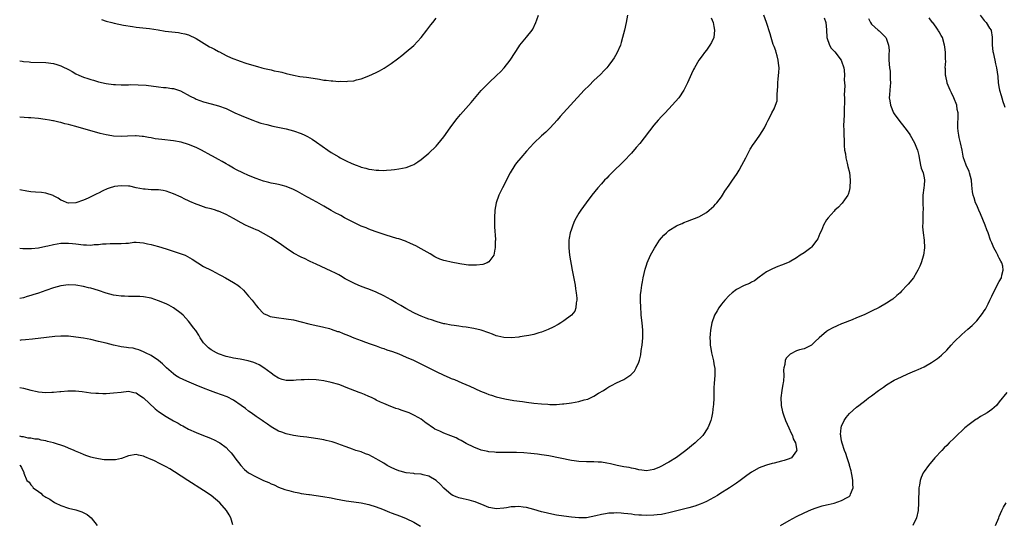
# Model space of a CAD drawing. Units: inches. Extents: x 2511000 to 2514000, y 1530000 to 1533000.
# Drawn here: x 2511000 to 2511262, y 1531525 to 1531660 of the extents above; entities that cross this region are included whole.
import ezdxf

# ---------------------------------------------------------------- set-up
doc = ezdxf.new("R2010")
doc.units = ezdxf.units.IN
doc.header["$MEASUREMENT"] = 0
doc.layers.add('LD25111530_10ft', color=132, linetype='Continuous')

msp = doc.modelspace()

# ---------------------------------------------------------------- linework, layer by layer
at = {"layer": 'LD25111530_10ft'}
for points, elevation in [([(2511000, 1531648.78), (2511000.69, 1531648.69), (2511001, 1531648.64), (2511002.54, 1531648.54), (2511003, 1531648.49), (2511007, 1531648.37), (2511009, 1531648.12), (2511009.87, 1531647.87), (2511011, 1531647.52), (2511011.35, 1531647.35), (2511013, 1531646.5), (2511013.94, 1531645.94), (2511015, 1531645.36), (2511015.76, 1531645), (2511017, 1531644.49), (2511018.13, 1531644.13), (2511019, 1531643.82), (2511019.66, 1531643.66), (2511021, 1531643.26), (2511023, 1531642.8), (2511025, 1531642.49), (2511025.52, 1531642.48), (2511027, 1531642.41), (2511027.55, 1531642.45), (2511029, 1531642.45), (2511029.52, 1531642.48), (2511031.54, 1531642.46), (2511033.69, 1531642.31), (2511037, 1531641.86), (2511038.28, 1531641.72), (2511039, 1531641.68), (2511040.55, 1531641.45), (2511041, 1531641.44), (2511042.84, 1531640.84), (2511045.38, 1531639.38), (2511046.74, 1531638.74), (2511047, 1531638.63), (2511049, 1531637.91), (2511051, 1531637.35), (2511053, 1531636.82), (2511055, 1531636.08), (2511055.73, 1531635.73), (2511057.37, 1531635), (2511059, 1531634.24), (2511061, 1531633.41), (2511062.13, 1531633), (2511063, 1531632.66), (2511064.25, 1531632.25), (2511065.81, 1531631.81), (2511067.42, 1531631.42), (2511071, 1531630.66), (2511073, 1531630.17), (2511075, 1531629.48), (2511076.01, 1531629), (2511076.66, 1531628.66), (2511077.92, 1531627.92), (2511079.11, 1531627.11), (2511082.14, 1531625), (2511083, 1531624.43), (2511085, 1531623.21), (2511085.39, 1531623), (2511087, 1531622.2), (2511088.51, 1531621.49), (2511089.69, 1531621), (2511090.66, 1531620.66), (2511091, 1531620.51), (2511092.22, 1531620.22), (2511093, 1531619.94), (2511093.87, 1531619.87), (2511095, 1531619.65), (2511095.68, 1531619.68), (2511097, 1531619.63), (2511097.72, 1531619.72), (2511099, 1531619.78), (2511099.9, 1531619.9), (2511101, 1531620.01), (2511103, 1531620.4), (2511104.57, 1531621), (2511105, 1531621.18), (2511106.1, 1531621.9), (2511107, 1531622.51), (2511109, 1531624.17), (2511111, 1531626.08), (2511111.42, 1531626.58), (2511113, 1531628.6), (2511114.69, 1531631), (2511116.19, 1531633), (2511116.54, 1531633.45), (2511117.46, 1531634.54), (2511120.28, 1531637.72), (2511123, 1531640.88), (2511124.02, 1531641.98), (2511125, 1531642.97), (2511127.17, 1531645), (2511128.09, 1531645.91), (2511129.13, 1531647), (2511130.73, 1531649), (2511132.05, 1531651), (2511133, 1531652.54), (2511133.31, 1531653), (2511135, 1531655.16), (2511136.55, 1531657), (2511136.73, 1531657.27), (2511137.52, 1531659), (2511137.79, 1531659.79), (2511138.24, 1531661)], 6860), ([(2511161.99, 1531661), (2511161.59, 1531659), (2511161.14, 1531657), (2511160.66, 1531655), (2511160.3, 1531653.7), (2511160.05, 1531653), (2511159.13, 1531650.87), (2511158.4, 1531649.6), (2511157.99, 1531649), (2511157, 1531647.64), (2511156.47, 1531647), (2511155.78, 1531646.22), (2511154.79, 1531645.21), (2511153, 1531643.54), (2511151.71, 1531642.29), (2511150.45, 1531641), (2511144, 1531634), (2511143.17, 1531633), (2511141.39, 1531631), (2511140.18, 1531629.82), (2511139, 1531628.8), (2511137, 1531626.91), (2511135, 1531624.72), (2511133.52, 1531623), (2511132.4, 1531621.6), (2511131.96, 1531621), (2511130.71, 1531619), (2511128.67, 1531615), (2511127.68, 1531613), (2511126.96, 1531611), (2511126.6, 1531609), (2511126.49, 1531607), (2511126.56, 1531604.56), (2511126.76, 1531601.24), (2511126.76, 1531601), (2511126.72, 1531600.72), (2511126.73, 1531599), (2511126.6, 1531598.6), (2511126.32, 1531597), (2511125, 1531595.25), (2511124.6, 1531595), (2511123.45, 1531594.55), (2511121.68, 1531594.32), (2511119.63, 1531594.37), (2511119, 1531594.44), (2511117.31, 1531594.69), (2511115, 1531595.14), (2511113.49, 1531595.49), (2511113, 1531595.62), (2511111.97, 1531595.97), (2511111, 1531596.42), (2511110.62, 1531596.62), (2511109.37, 1531597.37), (2511107, 1531598.72), (2511105.51, 1531599.51), (2511104.16, 1531600.16), (2511103, 1531600.67), (2511102.77, 1531600.77), (2511101, 1531601.37), (2511100.49, 1531601.51), (2511097.65, 1531602.35), (2511095, 1531603.21), (2511093.71, 1531603.71), (2511093, 1531603.94), (2511092.28, 1531604.28), (2511091, 1531604.79), (2511089, 1531605.75), (2511087.47, 1531606.53), (2511086.58, 1531607), (2511085.57, 1531607.57), (2511085, 1531607.85), (2511084.26, 1531608.26), (2511082.96, 1531608.96), (2511081, 1531610.08), (2511079.15, 1531611.15), (2511077.85, 1531611.85), (2511077, 1531612.33), (2511076.54, 1531612.54), (2511074.03, 1531613.97), (2511073, 1531614.52), (2511071, 1531615.37), (2511069.71, 1531615.71), (2511069, 1531615.85), (2511068.07, 1531616.07), (2511067, 1531616.22), (2511066.4, 1531616.4), (2511065, 1531616.72), (2511063, 1531617.43), (2511061, 1531618.27), (2511059.43, 1531619), (2511057.8, 1531619.8), (2511057, 1531620.25), (2511056.51, 1531620.51), (2511055.65, 1531621), (2511055, 1531621.4), (2511053.99, 1531621.99), (2511053, 1531622.54), (2511051.4, 1531623.4), (2511051, 1531623.59), (2511048.48, 1531625), (2511047, 1531625.73), (2511045, 1531626.55), (2511043, 1531627.14), (2511041, 1531627.48), (2511037.84, 1531627.84), (2511036.07, 1531628.07), (2511035, 1531628.27), (2511034.36, 1531628.36), (2511033, 1531628.62), (2511032.66, 1531628.66), (2511031, 1531628.81), (2511030.82, 1531628.82), (2511028.76, 1531628.76), (2511027, 1531628.69), (2511025, 1531628.78), (2511023.61, 1531629), (2511023, 1531629.11), (2511021.47, 1531629.47), (2511015, 1531631.31), (2511013.66, 1531631.66), (2511013, 1531631.85), (2511012.06, 1531632.06), (2511011, 1531632.36), (2511010.44, 1531632.44), (2511009, 1531632.81), (2511008.83, 1531632.83), (2511007.97, 1531633), (2511006.8, 1531633.2), (2511005, 1531633.42), (2511003, 1531633.61), (2511002.34, 1531633.66), (2511000, 1531633.78)], 6850), ([(2511000, 1531598.9), (2511000.84, 1531598.84), (2511003, 1531598.8), (2511003.17, 1531598.83), (2511005, 1531598.99), (2511007, 1531599.42), (2511007.51, 1531599.51), (2511009, 1531599.9), (2511010.02, 1531600.02), (2511011, 1531600.19), (2511012.19, 1531600.19), (2511013, 1531600.21), (2511014.1, 1531600.1), (2511015, 1531600.02), (2511017, 1531599.79), (2511017.78, 1531599.78), (2511019, 1531599.72), (2511019.83, 1531599.83), (2511021, 1531599.87), (2511022.04, 1531600.04), (2511023, 1531600.06), (2511024.13, 1531600.13), (2511025, 1531600.1), (2511026.12, 1531600.12), (2511027, 1531600.1), (2511028.24, 1531600.24), (2511029, 1531600.27), (2511030.45, 1531600.45), (2511031, 1531600.48), (2511033, 1531600.35), (2511034.07, 1531600.07), (2511035, 1531599.89), (2511035.69, 1531599.69), (2511037, 1531599.36), (2511039, 1531598.76), (2511043, 1531597.42), (2511044.07, 1531597), (2511044.71, 1531596.71), (2511045.99, 1531595.99), (2511047.45, 1531595), (2511049, 1531594.04), (2511051, 1531592.99), (2511052.34, 1531592.34), (2511053, 1531591.95), (2511053.65, 1531591.65), (2511054.88, 1531591), (2511057, 1531589.77), (2511058.1, 1531589), (2511058.62, 1531588.62), (2511059.66, 1531587.66), (2511061, 1531586.12), (2511061.91, 1531585), (2511063, 1531583.57), (2511063.5, 1531583), (2511065, 1531581.49), (2511065.99, 1531581), (2511066.71, 1531580.71), (2511068.41, 1531580.41), (2511071, 1531580.09), (2511073, 1531579.76), (2511075, 1531579.3), (2511077, 1531578.76), (2511079, 1531578.26), (2511079.91, 1531578.09), (2511081, 1531577.82), (2511082.52, 1531577.48), (2511083, 1531577.33), (2511084.72, 1531576.72), (2511085, 1531576.65), (2511086.16, 1531576.16), (2511087.6, 1531575.6), (2511089, 1531575.04), (2511091, 1531574.28), (2511092.12, 1531573.88), (2511093.39, 1531573.39), (2511095, 1531572.83), (2511096.33, 1531572.33), (2511097, 1531572.13), (2511097.83, 1531571.83), (2511099.33, 1531571.33), (2511101, 1531570.71), (2511103, 1531569.87), (2511104.92, 1531569), (2511111, 1531566.03), (2511113, 1531565.08), (2511114.45, 1531564.45), (2511115, 1531564.19), (2511115.85, 1531563.85), (2511117.77, 1531563), (2511119.91, 1531562.09), (2511122.79, 1531560.79), (2511124.21, 1531560.21), (2511125, 1531559.92), (2511125.71, 1531559.71), (2511127, 1531559.29), (2511129.25, 1531558.75), (2511131.68, 1531558.32), (2511134.01, 1531558.01), (2511135, 1531557.84), (2511137, 1531557.57), (2511139, 1531557.38), (2511140.72, 1531557.28), (2511141.26, 1531557.26), (2511143, 1531557.26), (2511144.61, 1531557.39), (2511145, 1531557.41), (2511146.38, 1531557.62), (2511147, 1531557.69), (2511149, 1531558.04), (2511150.44, 1531558.44), (2511151.36, 1531558.64), (2511153, 1531559.46), (2511154.25, 1531560.25), (2511155.55, 1531561), (2511156.45, 1531561.55), (2511157, 1531561.93), (2511157.73, 1531562.27), (2511159, 1531562.99), (2511161, 1531563.93), (2511162.88, 1531565.12), (2511163.85, 1531566.15), (2511164.3, 1531567), (2511165, 1531568.55), (2511165.15, 1531569), (2511165.54, 1531570.46), (2511165.64, 1531571.64), (2511165.85, 1531573), (2511166.03, 1531575), (2511166.08, 1531576.08), (2511166.07, 1531577), (2511165.95, 1531578.05), (2511165.89, 1531579), (2511165.64, 1531581), (2511165.59, 1531581.59), (2511165.49, 1531583), (2511165.43, 1531585), (2511165.46, 1531586.54), (2511165.5, 1531587), (2511165.6, 1531587.6), (2511165.73, 1531589), (2511165.93, 1531589.93), (2511166.11, 1531591), (2511166.67, 1531593.33), (2511167, 1531594.4), (2511167.21, 1531595), (2511168.09, 1531597), (2511169.11, 1531598.89), (2511170.52, 1531601), (2511171, 1531601.63), (2511171.67, 1531602.33), (2511172.35, 1531603), (2511173, 1531603.56), (2511175, 1531604.83), (2511175.36, 1531605), (2511176.51, 1531605.49), (2511177, 1531605.73), (2511177.93, 1531606.07), (2511181, 1531607.28), (2511183, 1531608.43), (2511183.71, 1531609), (2511185, 1531610.11), (2511185.41, 1531610.59), (2511185.8, 1531611), (2511187, 1531612.56), (2511187.3, 1531613), (2511187.91, 1531614.09), (2511189, 1531615.72), (2511189.89, 1531617), (2511190.39, 1531617.61), (2511191.2, 1531618.8), (2511191.69, 1531619.69), (2511192.46, 1531621), (2511193.45, 1531623), (2511194.68, 1531625.32), (2511195.44, 1531626.56), (2511195.78, 1531627), (2511197.23, 1531629), (2511198.43, 1531631), (2511199, 1531632.08), (2511199.43, 1531633), (2511199.98, 1531634.02), (2511200.45, 1531635), (2511201, 1531636.07), (2511201.39, 1531637), (2511201.8, 1531638.2), (2511201.87, 1531639), (2511201.82, 1531639.82), (2511201.95, 1531641), (2511202.01, 1531641.99), (2511201.98, 1531643), (2511202.06, 1531644.06), (2511202.3, 1531645.7), (2511202.35, 1531647), (2511202.19, 1531648.19), (2511202.14, 1531649), (2511201.81, 1531650.19), (2511201.61, 1531651), (2511201.5, 1531651.51), (2511201, 1531652.65), (2511200.8, 1531653.2), (2511200.22, 1531655), (2511199.98, 1531655.98), (2511199, 1531659), (2511198.27, 1531661)], 6830), ([(2511255.89, 1531661), (2511257, 1531659.56), (2511257.54, 1531659), (2511258.44, 1531657.56), (2511258.82, 1531657), (2511258.87, 1531656.87), (2511259.11, 1531655.11), (2511259.09, 1531654.91), (2511259.13, 1531653), (2511259.33, 1531651.33), (2511259.35, 1531651), (2511259.79, 1531649), (2511259.99, 1531647.99), (2511260.25, 1531647), (2511260.62, 1531644.62), (2511260.75, 1531643), (2511261, 1531641.44), (2511261.08, 1531641), (2511261.56, 1531639.56), (2511261.66, 1531639), (2511261.99, 1531637.99), (2511262.35, 1531637), (2511262.5, 1531636.5)], 6790), ([(2511214.32, 1531660.32), (2511214.8, 1531659), (2511214.94, 1531657.06), (2511215.03, 1531655.03), (2511215.76, 1531653), (2511216.23, 1531652.23), (2511217, 1531651.43), (2511217.18, 1531651.18), (2511218.89, 1531649), (2511219, 1531648.77), (2511219.57, 1531647), (2511219.67, 1531646.33), (2511219.77, 1531645), (2511219.73, 1531643.73), (2511219.84, 1531642.16), (2511219.72, 1531639.72), (2511219.77, 1531639), (2511219.8, 1531638.2), (2511219.66, 1531635.66), (2511219.7, 1531634.3), (2511219.6, 1531633), (2511219.53, 1531631.53), (2511219.6, 1531630.4), (2511219.61, 1531629), (2511219.68, 1531627.68), (2511219.7, 1531626.3), (2511219.81, 1531625), (2511220.01, 1531624.01), (2511220.1, 1531623), (2511220.45, 1531621.55), (2511220.7, 1531620.7), (2511221.09, 1531619.09), (2511221.28, 1531617), (2511221.19, 1531615), (2511221, 1531614.11), (2511220.77, 1531613.23), (2511220.66, 1531613), (2511219.8, 1531611.8), (2511219.15, 1531610.85), (2511219, 1531610.68), (2511218.15, 1531609.85), (2511217.22, 1531609), (2511217, 1531608.74), (2511215.41, 1531607), (2511215, 1531606.43), (2511214.19, 1531605), (2511213.63, 1531603.63), (2511213.22, 1531602.78), (2511212.63, 1531601.37), (2511212.44, 1531601), (2511211, 1531599.15), (2511210.83, 1531599), (2511209, 1531597.63), (2511207.99, 1531597), (2511207, 1531596.34), (2511205, 1531595.19), (2511204.63, 1531595), (2511203, 1531594.32), (2511202.03, 1531593.97), (2511200.6, 1531593.4), (2511199, 1531592.62), (2511197, 1531591.17), (2511195.78, 1531590.22), (2511195, 1531589.82), (2511194.48, 1531589.52), (2511193, 1531588.91), (2511191, 1531587.89), (2511189.8, 1531587), (2511189, 1531586.29), (2511187.87, 1531585), (2511187, 1531583.94), (2511186.33, 1531583), (2511185.84, 1531582.16), (2511185.12, 1531581), (2511184.39, 1531579), (2511184.04, 1531577), (2511184, 1531576), (2511183.92, 1531575), (2511183.95, 1531574.05), (2511184.01, 1531573), (2511184.13, 1531572.13), (2511184.33, 1531571), (2511184.79, 1531569.21), (2511184.84, 1531568.84), (2511185, 1531568.06), (2511185.15, 1531567.15), (2511185.19, 1531567), (2511185.22, 1531566.78), (2511185.24, 1531565), (2511185.07, 1531562.93), (2511185, 1531561.64), (2511184.97, 1531561.03), (2511184.94, 1531559), (2511184.86, 1531557.15), (2511184.8, 1531556.8), (2511184.6, 1531555), (2511184.35, 1531553.65), (2511184.16, 1531553), (2511183.62, 1531551.62), (2511183.4, 1531551), (2511182.03, 1531549), (2511179.96, 1531547), (2511177.47, 1531545), (2511175, 1531543.14), (2511173, 1531541.85), (2511172.42, 1531541.58), (2511171, 1531540.75), (2511170.52, 1531540.52), (2511169, 1531539.89), (2511167, 1531539.53), (2511165.77, 1531539.77), (2511165, 1531539.8), (2511164.09, 1531540.09), (2511163, 1531540.25), (2511162.4, 1531540.4), (2511161, 1531540.64), (2511159.16, 1531541), (2511157.43, 1531541.43), (2511156.45, 1531541.55), (2511155, 1531541.83), (2511154.12, 1531541.88), (2511153, 1531541.98), (2511151, 1531541.98), (2511149, 1531542.06), (2511147.78, 1531542.22), (2511147, 1531542.34), (2511141, 1531543.51), (2511139.72, 1531543.72), (2511139, 1531543.84), (2511137.97, 1531543.97), (2511136.18, 1531544.18), (2511134.33, 1531544.33), (2511132.4, 1531544.4), (2511128.4, 1531544.4), (2511127, 1531544.45), (2511126.48, 1531544.48), (2511125, 1531544.65), (2511124.71, 1531544.71), (2511123, 1531545.09), (2511121, 1531545.82), (2511119, 1531546.82), (2511117.63, 1531547.63), (2511117, 1531547.93), (2511116.32, 1531548.32), (2511114.88, 1531548.88), (2511113, 1531549.55), (2511111.92, 1531550.08), (2511110.63, 1531550.63), (2511110.16, 1531551), (2511109.45, 1531551.45), (2511109, 1531551.85), (2511108.27, 1531552.27), (2511107.39, 1531553), (2511107, 1531553.28), (2511106.33, 1531553.67), (2511105, 1531554.4), (2511103.74, 1531555), (2511103.21, 1531555.21), (2511103, 1531555.31), (2511101.69, 1531555.69), (2511101, 1531556), (2511100.2, 1531556.2), (2511098.3, 1531557), (2511097, 1531557.49), (2511096.12, 1531557.89), (2511095, 1531558.41), (2511094.63, 1531558.63), (2511093.88, 1531559), (2511093.28, 1531559.28), (2511093, 1531559.37), (2511091.89, 1531559.89), (2511091, 1531560.21), (2511090.44, 1531560.44), (2511087, 1531561.74), (2511085.75, 1531562.25), (2511085, 1531562.52), (2511083, 1531563.13), (2511081, 1531563.52), (2511079.7, 1531563.7), (2511079, 1531563.77), (2511077, 1531563.86), (2511075.81, 1531563.81), (2511075, 1531563.79), (2511073.67, 1531563.67), (2511073, 1531563.65), (2511071.63, 1531563.63), (2511071, 1531563.66), (2511069.93, 1531563.93), (2511069, 1531564.23), (2511067.78, 1531565), (2511067, 1531565.54), (2511065.04, 1531567.04), (2511063.82, 1531567.82), (2511063, 1531568.14), (2511062.42, 1531568.42), (2511060.86, 1531568.86), (2511058.72, 1531569.28), (2511057, 1531569.56), (2511056.23, 1531569.77), (2511055, 1531570.05), (2511053, 1531570.74), (2511052.42, 1531571), (2511051, 1531571.81), (2511050.32, 1531572.32), (2511049.57, 1531573), (2511049, 1531573.69), (2511048.09, 1531575), (2511047.72, 1531575.72), (2511046.91, 1531576.91), (2511046.35, 1531577.65), (2511045.37, 1531579), (2511045, 1531579.43), (2511044.25, 1531580.25), (2511043.55, 1531581), (2511043, 1531581.49), (2511041, 1531583), (2511039.7, 1531583.7), (2511039, 1531584.04), (2511037, 1531584.9), (2511035, 1531585.58), (2511033, 1531585.91), (2511032.03, 1531585.97), (2511031, 1531586), (2511029.97, 1531586.03), (2511029, 1531586.02), (2511027.92, 1531586.08), (2511027, 1531586.11), (2511025.7, 1531586.3), (2511025, 1531586.38), (2511023, 1531586.92), (2511021, 1531587.58), (2511019, 1531588.19), (2511018.36, 1531588.36), (2511017, 1531588.68), (2511015, 1531589), (2511013, 1531589.08), (2511011, 1531588.85), (2511009, 1531588.32), (2511007, 1531587.63), (2511005, 1531586.92), (2511003.54, 1531586.46), (2511003, 1531586.28), (2511001.99, 1531586.01), (2511001, 1531585.69), (2511000, 1531585.45)], 6820), ([(2511184.26, 1531660.26), (2511184.79, 1531659), (2511185, 1531658.01), (2511185.17, 1531657), (2511184.98, 1531655), (2511184.32, 1531653.68), (2511183.92, 1531653), (2511183, 1531651.64), (2511182.46, 1531651), (2511181.85, 1531650.15), (2511180.98, 1531649), (2511179.78, 1531647), (2511179.51, 1531646.49), (2511179, 1531645.35), (2511177.98, 1531643), (2511176.99, 1531641), (2511175.61, 1531639), (2511173.87, 1531637), (2511171.95, 1531635), (2511171.51, 1531634.49), (2511171, 1531633.97), (2511170.13, 1531633), (2511169, 1531631.67), (2511165.21, 1531626.79), (2511164.3, 1531625.7), (2511163, 1531624.2), (2511161, 1531622.09), (2511157.81, 1531619), (2511157.41, 1531618.59), (2511157, 1531618.2), (2511156.42, 1531617.58), (2511155.84, 1531617), (2511155, 1531616.08), (2511154.05, 1531615), (2511152.42, 1531613), (2511150.94, 1531611), (2511149.51, 1531609), (2511149, 1531608.24), (2511148.25, 1531607), (2511147.83, 1531606.17), (2511147.35, 1531605), (2511147, 1531603.92), (2511146.72, 1531603), (2511146.43, 1531601.57), (2511146.34, 1531601), (2511146.34, 1531600.34), (2511146.28, 1531599), (2511146.51, 1531597), (2511147.22, 1531593), (2511147.98, 1531589), (2511148.09, 1531588.09), (2511148.31, 1531587), (2511148.47, 1531585.53), (2511148.46, 1531585), (2511148.3, 1531584.3), (2511148.23, 1531583), (2511147.91, 1531582.09), (2511147.06, 1531581), (2511145, 1531579.53), (2511144.2, 1531579), (2511143.44, 1531578.56), (2511142.16, 1531577.84), (2511140.81, 1531577.19), (2511139, 1531576.5), (2511138.31, 1531576.31), (2511137, 1531575.91), (2511135.65, 1531575.65), (2511135, 1531575.49), (2511133.24, 1531575.24), (2511133, 1531575.19), (2511131, 1531575), (2511129, 1531575.08), (2511127.44, 1531575.44), (2511127, 1531575.56), (2511125.94, 1531575.94), (2511125, 1531576.34), (2511123, 1531577.05), (2511121, 1531577.52), (2511119, 1531577.86), (2511118.03, 1531577.97), (2511117, 1531578.12), (2511115.73, 1531578.27), (2511115, 1531578.39), (2511113.31, 1531578.69), (2511113, 1531578.76), (2511111.25, 1531579.25), (2511111, 1531579.31), (2511109.76, 1531579.76), (2511109, 1531579.98), (2511108.27, 1531580.27), (2511107, 1531580.73), (2511106.39, 1531581), (2511105, 1531581.67), (2511102.85, 1531582.85), (2511101.59, 1531583.59), (2511100.31, 1531584.31), (2511099, 1531585.11), (2511097, 1531586.21), (2511095, 1531587.17), (2511093, 1531587.94), (2511092.22, 1531588.22), (2511090.77, 1531588.77), (2511089.37, 1531589.37), (2511086.76, 1531590.76), (2511085.49, 1531591.49), (2511085, 1531591.79), (2511084.19, 1531592.19), (2511083, 1531592.8), (2511079, 1531594.59), (2511077.38, 1531595.38), (2511077, 1531595.53), (2511076.04, 1531596.04), (2511075, 1531596.51), (2511073, 1531597.6), (2511071, 1531598.86), (2511069.74, 1531599.74), (2511067, 1531601.61), (2511065, 1531602.84), (2511063.58, 1531603.58), (2511063, 1531603.81), (2511062.18, 1531604.18), (2511061, 1531604.64), (2511060.21, 1531605), (2511059, 1531605.63), (2511057, 1531606.79), (2511055, 1531607.87), (2511053, 1531608.72), (2511052.79, 1531608.79), (2511052.15, 1531609), (2511051, 1531609.34), (2511049.68, 1531609.68), (2511049, 1531609.89), (2511047.59, 1531610.41), (2511047, 1531610.6), (2511045.33, 1531611.33), (2511045, 1531611.5), (2511043.97, 1531611.97), (2511043, 1531612.45), (2511041, 1531613.35), (2511039, 1531614.1), (2511038.26, 1531614.26), (2511037, 1531614.45), (2511035.54, 1531614.46), (2511035, 1531614.48), (2511033.42, 1531614.58), (2511033, 1531614.62), (2511031.06, 1531615), (2511029.38, 1531615.38), (2511029, 1531615.45), (2511027, 1531615.55), (2511025.3, 1531615.3), (2511025, 1531615.27), (2511024.08, 1531615), (2511023.28, 1531614.72), (2511022.14, 1531614.14), (2511021, 1531613.59), (2511020.59, 1531613.41), (2511018.26, 1531612.26), (2511017, 1531611.73), (2511015, 1531610.96), (2511013.09, 1531610.91), (2511013, 1531610.91), (2511012.69, 1531611), (2511011.53, 1531611.53), (2511011, 1531611.7), (2511010.25, 1531612.25), (2511009, 1531612.84), (2511008.9, 1531612.9), (2511007, 1531613.55), (2511005.77, 1531613.77), (2511004.22, 1531613.78), (2511003, 1531613.92), (2511001.93, 1531614.07), (2511000, 1531614.46)], 6840), ([(2511226.13, 1531660.13), (2511226.73, 1531659), (2511227, 1531658.63), (2511228.78, 1531657), (2511229, 1531656.81), (2511229.93, 1531655.93), (2511230.79, 1531655), (2511230.88, 1531654.88), (2511231, 1531654.61), (2511231.54, 1531653), (2511231.67, 1531651.67), (2511231.61, 1531650.39), (2511231.63, 1531649), (2511231.76, 1531647), (2511231.9, 1531646.1), (2511231.96, 1531645), (2511231.92, 1531643.92), (2511232.02, 1531643), (2511231.97, 1531642.03), (2511231.84, 1531641), (2511231.77, 1531639.77), (2511231.72, 1531639), (2511231.82, 1531638.18), (2511232.01, 1531637), (2511232.82, 1531635), (2511233, 1531634.72), (2511234.21, 1531633), (2511235.84, 1531631), (2511237, 1531629.43), (2511237.28, 1531629), (2511238.4, 1531627), (2511239, 1531625.67), (2511239.25, 1531625), (2511239.59, 1531623.59), (2511239.67, 1531623), (2511240.06, 1531621), (2511240.23, 1531620.23), (2511240.71, 1531619), (2511241, 1531617.64), (2511241.11, 1531617), (2511241, 1531615.67), (2511240.92, 1531615), (2511240.61, 1531613), (2511240.61, 1531611), (2511240.72, 1531609), (2511240.69, 1531608.69), (2511240.67, 1531607), (2511240.62, 1531605.38), (2511240.58, 1531605), (2511240.58, 1531604.58), (2511240.72, 1531603), (2511241.02, 1531601), (2511241.1, 1531599), (2511240.79, 1531597), (2511240.19, 1531595), (2511239.86, 1531594.14), (2511239.33, 1531593), (2511239, 1531592.4), (2511238.14, 1531591), (2511236.73, 1531589.27), (2511236.5, 1531589), (2511235, 1531587.46), (2511234.58, 1531587), (2511233.76, 1531586.24), (2511232.67, 1531585.33), (2511232.22, 1531585), (2511231, 1531584.24), (2511229, 1531583.1), (2511227, 1531582.1), (2511226.23, 1531581.77), (2511225, 1531581.16), (2511223, 1531580.3), (2511221.8, 1531579.8), (2511219.21, 1531578.79), (2511219, 1531578.7), (2511217.79, 1531578.21), (2511216.45, 1531577.55), (2511215.48, 1531577), (2511215, 1531576.65), (2511212.99, 1531575), (2511211.99, 1531574.01), (2511210.96, 1531573.04), (2511209, 1531572.03), (2511207.76, 1531571.76), (2511207, 1531571.49), (2511205.34, 1531570.66), (2511205, 1531570.4), (2511204.33, 1531569.67), (2511204, 1531569), (2511203.91, 1531567.91), (2511203.63, 1531567), (2511203.55, 1531566.45), (2511203.64, 1531565), (2511203.54, 1531563.54), (2511203.45, 1531563), (2511203.36, 1531562.64), (2511203.06, 1531561), (2511202.81, 1531559), (2511202.87, 1531557.13), (2511202.88, 1531557), (2511203.29, 1531555.29), (2511203.33, 1531555), (2511203.49, 1531554.51), (2511204.08, 1531553), (2511204.93, 1531551), (2511205.58, 1531549.58), (2511205.88, 1531549), (2511206.12, 1531548.12), (2511206.71, 1531547), (2511207.04, 1531545), (2511207, 1531544.89), (2511205.63, 1531543), (2511205, 1531542.71), (2511203.74, 1531542.26), (2511203, 1531542.09), (2511201, 1531541.6), (2511200.5, 1531541.5), (2511199, 1531541.09), (2511198.7, 1531541), (2511197, 1531540.31), (2511195, 1531539.18), (2511193.73, 1531538.27), (2511192.01, 1531537), (2511191, 1531536.3), (2511189.1, 1531535), (2511186.59, 1531533.41), (2511185.93, 1531533), (2511185, 1531532.46), (2511183, 1531531.38), (2511182.17, 1531531), (2511181.35, 1531530.65), (2511179.86, 1531530.14), (2511178.31, 1531529.69), (2511173, 1531528.33), (2511172.18, 1531528.18), (2511171, 1531527.93), (2511169.83, 1531527.83), (2511169, 1531527.73), (2511167, 1531527.68), (2511165.71, 1531527.71), (2511165, 1531527.75), (2511163.84, 1531527.84), (2511163, 1531527.96), (2511162.05, 1531528.05), (2511161, 1531528.22), (2511160.24, 1531528.24), (2511159, 1531528.34), (2511158.29, 1531528.29), (2511157, 1531528.26), (2511156.08, 1531528.08), (2511155, 1531527.93), (2511153.53, 1531527.53), (2511151, 1531527.01), (2511149, 1531527.01), (2511147, 1531527.22), (2511145, 1531527.45), (2511143, 1531527.77), (2511141, 1531528.16), (2511140.32, 1531528.33), (2511139, 1531528.66), (2511137, 1531529.26), (2511135, 1531529.77), (2511134.15, 1531529.85), (2511133, 1531530), (2511132.02, 1531529.98), (2511131, 1531529.92), (2511129.69, 1531529.69), (2511129, 1531529.61), (2511127, 1531529.41), (2511126.52, 1531529.48), (2511125, 1531529.78), (2511123.73, 1531530.27), (2511121.32, 1531531.32), (2511121, 1531531.39), (2511119.77, 1531531.77), (2511119, 1531531.92), (2511118.13, 1531532.13), (2511117, 1531532.37), (2511116.54, 1531532.54), (2511115.45, 1531533), (2511115, 1531533.21), (2511113, 1531534.97), (2511112.03, 1531536.03), (2511111, 1531537.01), (2511109, 1531538.15), (2511107.52, 1531538.48), (2511107, 1531538.64), (2511105.21, 1531538.79), (2511105, 1531538.82), (2511103, 1531539.02), (2511101.42, 1531539.42), (2511101, 1531539.56), (2511099.99, 1531539.99), (2511099, 1531540.44), (2511097.92, 1531541), (2511097, 1531541.59), (2511095.59, 1531542.41), (2511095, 1531542.77), (2511093, 1531543.78), (2511092.12, 1531544.12), (2511091, 1531544.58), (2511089.59, 1531545), (2511088.69, 1531545.31), (2511087, 1531545.93), (2511085.51, 1531546.49), (2511085, 1531546.7), (2511084.02, 1531547), (2511083.26, 1531547.26), (2511081.67, 1531547.67), (2511081, 1531547.79), (2511080.01, 1531548.01), (2511078.26, 1531548.26), (2511077, 1531548.43), (2511076.48, 1531548.48), (2511074.69, 1531548.69), (2511072.96, 1531548.96), (2511071, 1531549.43), (2511069.83, 1531549.83), (2511069, 1531550.15), (2511067, 1531551.27), (2511066, 1531552), (2511065, 1531552.69), (2511064.59, 1531553), (2511063, 1531554.05), (2511061.65, 1531555), (2511061, 1531555.47), (2511060.14, 1531556.14), (2511059, 1531557), (2511057, 1531558.38), (2511055.24, 1531559.24), (2511053.79, 1531559.79), (2511052.3, 1531560.3), (2511050.83, 1531560.83), (2511049, 1531561.55), (2511047, 1531562.38), (2511045.15, 1531563.15), (2511043.76, 1531563.76), (2511042.44, 1531564.44), (2511041.53, 1531565), (2511041, 1531565.37), (2511039.14, 1531567), (2511038.08, 1531568.08), (2511036.98, 1531568.98), (2511035, 1531570.29), (2511033.55, 1531571), (2511033, 1531571.29), (2511031.78, 1531571.78), (2511031, 1531572.01), (2511030.2, 1531572.2), (2511029, 1531572.36), (2511028.45, 1531572.45), (2511027, 1531572.61), (2511026.67, 1531572.67), (2511025, 1531573.02), (2511023, 1531573.54), (2511021, 1531574.04), (2511019, 1531574.51), (2511017, 1531574.92), (2511015, 1531575.21), (2511013, 1531575.4), (2511011.45, 1531575.45), (2511011, 1531575.45), (2511009.37, 1531575.37), (2511007.12, 1531575.12), (2511003.39, 1531574.61), (2511001.58, 1531574.42), (2511000.34, 1531574.34), (2511000, 1531574.3)], 6810), ([(2511021.82, 1531659.82), (2511023, 1531659.42), (2511024.54, 1531659), (2511025.14, 1531658.86), (2511027.65, 1531658.35), (2511030.04, 1531657.96), (2511031, 1531657.83), (2511034.57, 1531657.43), (2511036.94, 1531657.06), (2511038.74, 1531656.74), (2511040.54, 1531656.54), (2511042.35, 1531656.35), (2511043, 1531656.24), (2511044.02, 1531656.02), (2511045, 1531655.74), (2511047, 1531654.78), (2511050.59, 1531652.59), (2511051, 1531652.37), (2511051.91, 1531651.91), (2511053, 1531651.28), (2511053.21, 1531651.21), (2511055, 1531650.28), (2511056.34, 1531649.66), (2511058.72, 1531648.72), (2511060.22, 1531648.22), (2511063, 1531647.43), (2511063.35, 1531647.35), (2511064.49, 1531647), (2511065.2, 1531646.8), (2511067, 1531646.4), (2511067.8, 1531646.2), (2511069, 1531645.98), (2511069.81, 1531645.81), (2511071, 1531645.48), (2511073, 1531644.98), (2511074.68, 1531644.68), (2511076.43, 1531644.43), (2511077, 1531644.36), (2511079.9, 1531643.9), (2511081, 1531643.7), (2511081.64, 1531643.64), (2511083, 1531643.47), (2511083.46, 1531643.46), (2511085, 1531643.35), (2511085.36, 1531643.36), (2511087, 1531643.33), (2511087.39, 1531643.39), (2511089, 1531643.53), (2511089.73, 1531643.73), (2511091, 1531644.04), (2511093, 1531644.8), (2511095, 1531645.72), (2511095.86, 1531646.14), (2511097.11, 1531646.89), (2511099, 1531648.14), (2511100.67, 1531649.33), (2511101.8, 1531650.2), (2511103, 1531651.19), (2511105, 1531652.94), (2511106.96, 1531655), (2511108.52, 1531657), (2511109.58, 1531658.42), (2511110.04, 1531659), (2511111, 1531660.16)], 6870), ([(2511202.75, 1531525), (2511205, 1531526.3), (2511207, 1531527.37), (2511209, 1531528.35), (2511211, 1531529.25), (2511212.27, 1531529.73), (2511213, 1531529.97), (2511213.8, 1531530.2), (2511215, 1531530.47), (2511215.41, 1531530.59), (2511217, 1531530.97), (2511219, 1531531.64), (2511220.47, 1531532.47), (2511221, 1531532.75), (2511221.26, 1531533), (2511221.35, 1531533.35), (2511222.12, 1531535), (2511221.96, 1531535.96), (2511222.04, 1531537), (2511221.83, 1531538.17), (2511221.64, 1531539), (2511221.53, 1531539.53), (2511221.12, 1531541), (2511221.11, 1531541.11), (2511220.5, 1531543), (2511220.17, 1531544.17), (2511219.78, 1531545), (2511219.12, 1531546.88), (2511219, 1531547.54), (2511218.81, 1531548.81), (2511218.76, 1531549), (2511218.73, 1531549.27), (2511218.88, 1531551), (2511219, 1531551.41), (2511219.7, 1531553), (2511220.2, 1531553.8), (2511221.14, 1531554.86), (2511223, 1531556.48), (2511223.63, 1531557), (2511225.56, 1531558.44), (2511226.2, 1531559), (2511227, 1531559.56), (2511228.85, 1531561), (2511230.14, 1531561.86), (2511231, 1531562.5), (2511233, 1531563.67), (2511235, 1531564.63), (2511236.63, 1531565.37), (2511237.89, 1531565.89), (2511239, 1531566.39), (2511239.41, 1531566.59), (2511241, 1531567.31), (2511243, 1531568.4), (2511244.53, 1531569.47), (2511245, 1531569.82), (2511245.65, 1531570.35), (2511247, 1531571.68), (2511248.21, 1531573), (2511249, 1531573.91), (2511251, 1531575.92), (2511252.68, 1531577.32), (2511253.75, 1531578.25), (2511254.47, 1531579), (2511255, 1531579.52), (2511256.54, 1531581.46), (2511257, 1531582.16), (2511257.34, 1531582.66), (2511257.53, 1531583), (2511258.03, 1531584.03), (2511258.54, 1531585), (2511259, 1531586.12), (2511260.45, 1531589), (2511261, 1531590.02), (2511261.59, 1531591), (2511261.66, 1531591.66), (2511262.08, 1531593), (2511261.94, 1531594.06), (2511261.67, 1531595), (2511261.43, 1531595.43), (2511261, 1531596.27), (2511260.73, 1531596.73), (2511260.65, 1531597), (2511260.27, 1531597.73), (2511259.57, 1531599), (2511259, 1531600.31), (2511258.71, 1531601), (2511258.02, 1531603), (2511257.74, 1531603.74), (2511257.3, 1531605), (2511256.01, 1531608.01), (2511255.57, 1531609), (2511255, 1531610.37), (2511254.72, 1531611), (2511254.29, 1531612.29), (2511254.07, 1531613), (2511253.91, 1531613.91), (2511253.72, 1531615.72), (2511253.62, 1531617), (2511253.12, 1531619), (2511253, 1531619.3), (2511252.16, 1531621), (2511251.72, 1531622.28), (2511251.44, 1531623), (2511251.37, 1531623.37), (2511251.11, 1531625), (2511250.71, 1531627), (2511250.35, 1531628.35), (2511250.21, 1531629), (2511250.07, 1531630.07), (2511249.97, 1531631), (2511249.97, 1531631.97), (2511250.06, 1531633.94), (2511250.02, 1531635), (2511249.83, 1531635.83), (2511249.67, 1531637), (2511248.9, 1531639), (2511248.28, 1531640.28), (2511247.9, 1531641), (2511247.14, 1531642.86), (2511247.09, 1531643), (2511247.09, 1531643.09), (2511246.75, 1531644.75), (2511246.68, 1531645), (2511246.66, 1531646.66), (2511246.62, 1531647), (2511246.74, 1531648.74), (2511246.71, 1531649.29), (2511246.71, 1531651), (2511246.54, 1531652.54), (2511246.46, 1531653), (2511245.89, 1531655), (2511245.55, 1531655.55), (2511245, 1531656.52), (2511244.81, 1531656.81), (2511244.74, 1531657), (2511244.17, 1531657.83), (2511243.31, 1531659), (2511243.17, 1531659.17), (2511242.31, 1531660.31)], 6800), ([(2511000, 1531561.8), (2511001, 1531561.59), (2511003, 1531561.02), (2511004.65, 1531560.65), (2511005, 1531560.6), (2511007, 1531560.46), (2511008.53, 1531560.53), (2511009, 1531560.53), (2511010.7, 1531560.7), (2511011, 1531560.7), (2511012.84, 1531560.84), (2511014.85, 1531560.85), (2511016.69, 1531560.69), (2511019, 1531560.37), (2511020.25, 1531560.25), (2511021, 1531560.21), (2511022.18, 1531560.18), (2511023, 1531560.2), (2511025, 1531560.3), (2511027, 1531560.55), (2511029, 1531560.79), (2511030.45, 1531560.45), (2511031, 1531560.36), (2511031.79, 1531559.79), (2511033, 1531559.02), (2511036.08, 1531556.08), (2511037, 1531555.34), (2511039, 1531554), (2511041, 1531552.85), (2511042.22, 1531552.22), (2511043, 1531551.76), (2511043.51, 1531551.51), (2511045, 1531550.69), (2511047, 1531549.74), (2511049, 1531548.94), (2511050.42, 1531548.42), (2511051, 1531548.16), (2511051.82, 1531547.82), (2511053.13, 1531547.13), (2511053.32, 1531547), (2511055, 1531545.76), (2511055.74, 1531545), (2511056.35, 1531544.35), (2511057, 1531543.51), (2511057.37, 1531543), (2511058.93, 1531540.93), (2511059.93, 1531539.93), (2511061.01, 1531539.01), (2511063, 1531537.91), (2511065, 1531536.99), (2511066.4, 1531536.4), (2511067, 1531536.08), (2511067.78, 1531535.78), (2511069, 1531535.23), (2511070.61, 1531534.61), (2511071, 1531534.48), (2511071.7, 1531534.3), (2511073, 1531533.91), (2511074.34, 1531533.66), (2511075, 1531533.51), (2511077, 1531533.23), (2511077.22, 1531533.22), (2511079, 1531533), (2511080.74, 1531532.74), (2511083, 1531532.34), (2511084.11, 1531532.11), (2511087, 1531531.58), (2511089, 1531531.28), (2511091, 1531531.02), (2511093, 1531530.62), (2511095, 1531529.96), (2511096.71, 1531529.29), (2511098.55, 1531528.55), (2511099, 1531528.39), (2511101.47, 1531527.47), (2511103, 1531526.83), (2511105, 1531525.83), (2511106.8, 1531524.8)], 6800), ([(2511263, 1531560.39), (2511261, 1531557.97), (2511260.25, 1531557), (2511259, 1531555.89), (2511257.77, 1531555), (2511257, 1531554.53), (2511255.99, 1531554.01), (2511255, 1531553.33), (2511254.79, 1531553.21), (2511253, 1531551.91), (2511251.85, 1531551), (2511251.4, 1531550.6), (2511249.68, 1531549), (2511249, 1531548.27), (2511247.69, 1531547), (2511247, 1531546.27), (2511246.34, 1531545.66), (2511245.68, 1531545), (2511243.81, 1531543), (2511242.15, 1531541), (2511241, 1531539.38), (2511240.74, 1531539), (2511240.2, 1531537.8), (2511239.9, 1531537), (2511239.72, 1531535.72), (2511239.58, 1531535), (2511239.54, 1531534.46), (2511239.53, 1531531.53), (2511239.51, 1531531), (2511239.36, 1531529), (2511238.95, 1531527), (2511238, 1531525)], 6790), ([(2511056.83, 1531525.17), (2511056.26, 1531527), (2511055.8, 1531527.8), (2511055.09, 1531529), (2511053.35, 1531531), (2511050.98, 1531533), (2511049, 1531534.33), (2511044.78, 1531537), (2511041.29, 1531539.29), (2511040.04, 1531540.04), (2511039, 1531540.63), (2511038.32, 1531541), (2511037.42, 1531541.42), (2511035.72, 1531542.28), (2511035, 1531542.61), (2511033.31, 1531543.31), (2511033, 1531543.48), (2511031.7, 1531543.7), (2511031, 1531543.87), (2511029, 1531543.54), (2511027.12, 1531542.88), (2511025.49, 1531542.51), (2511025, 1531542.46), (2511023, 1531542.46), (2511022.5, 1531542.5), (2511021, 1531542.71), (2511019.65, 1531543), (2511019, 1531543.16), (2511017.66, 1531543.66), (2511017, 1531543.88), (2511016.23, 1531544.23), (2511014.83, 1531544.83), (2511014.49, 1531545), (2511013, 1531545.62), (2511012, 1531546), (2511009, 1531547.03), (2511007.4, 1531547.4), (2511007, 1531547.55), (2511005.72, 1531547.72), (2511005, 1531547.95), (2511004.01, 1531548.01), (2511003, 1531548.26), (2511002.28, 1531548.28), (2511001, 1531548.62), (2511000.61, 1531548.61), (2511000, 1531548.78)], 6790), ([(2511000, 1531541.13), (2511000.11, 1531541), (2511000.47, 1531540.47), (2511001.06, 1531539.06), (2511001.11, 1531538.89), (2511001.93, 1531537), (2511002.51, 1531536.51), (2511003, 1531535.82), (2511003.4, 1531535.4), (2511003.63, 1531535), (2511005, 1531534.03), (2511005.62, 1531533.62), (2511006.21, 1531533), (2511006.72, 1531532.72), (2511007, 1531532.54), (2511007.99, 1531531.99), (2511009, 1531531.29), (2511009.19, 1531531.19), (2511009.47, 1531531), (2511011, 1531530.32), (2511013, 1531529.64), (2511015, 1531529.13), (2511016.6, 1531528.6), (2511017.94, 1531527.94), (2511019.05, 1531527.05), (2511020.65, 1531525)], 6790), ([(2511259.99, 1531525), (2511260.87, 1531527), (2511261, 1531527.36), (2511261.74, 1531529), (2511262.11, 1531529.89), (2511262.87, 1531531)], 6780)]:
    msp.add_lwpolyline(points, dxfattribs=dict(at, elevation=elevation))

doc.saveas('drawing.dxf')
